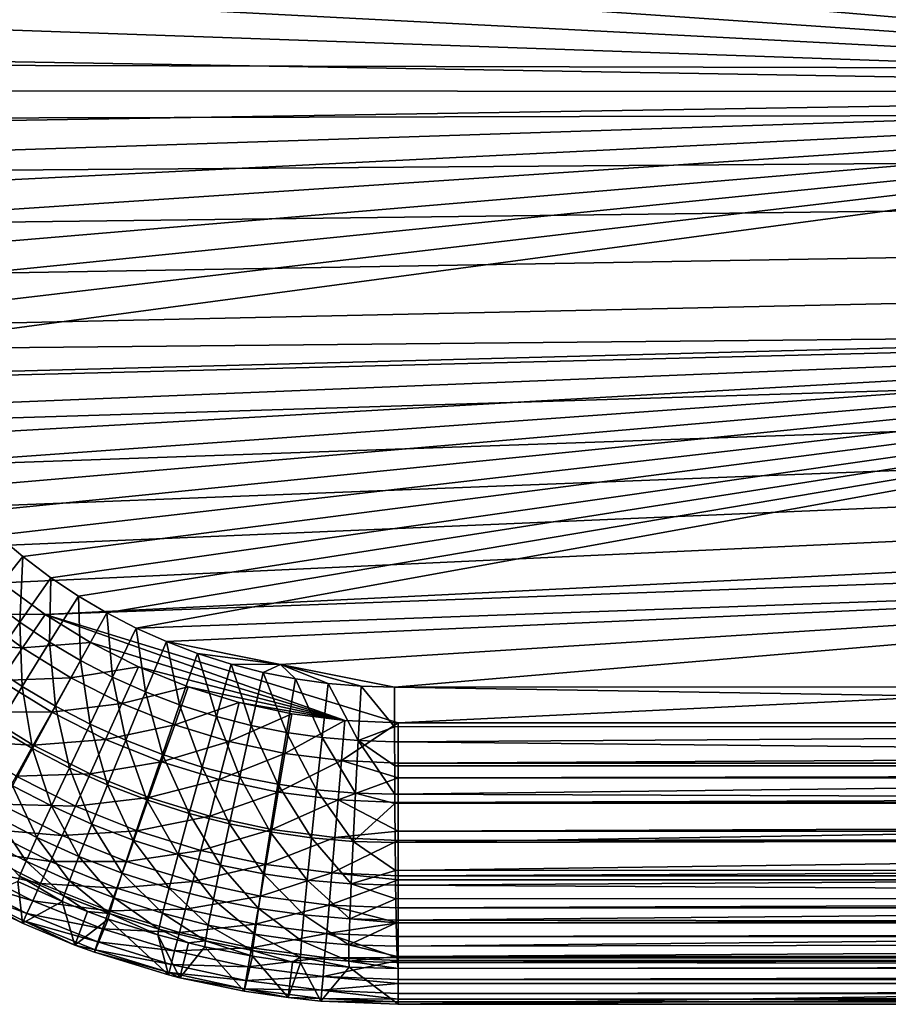
# Model space of a CAD drawing. Extents: x -36 to 236, y -254 to 36.
# Drawn here: x -34 to -32, y -3 to 0 of the extents above; entities that cross this region are included whole.
import ezdxf

# ---------------------------------------------------------------- set-up
doc = ezdxf.new("R2010")
doc.units = 0
doc.layers.add('L3', color=7, linetype='CONTINUOUS')

msp = doc.modelspace()

# ---------------------------------------------------------------- linework, layer by layer
at = {"layer": 'L3', "color": 7}
for points in [[(-34.84137, 0.076097, 66.3), (-33.20206, 1.786529, 66.3), (-33.05, 1.792988, 66.3)], [(-4.1, 0, 66.3), (-34.84137, 0.076097, 66.3), (-33.05, 1.792988, 66.3)], [(-4.1, 0, 66.3), (-33.05, 1.792988, 66.3), (-4.081435, 0.38973, 66.3)], [(-33.35302, 1.767198, 66.3), (-33.20206, 1.786529, 66.3), (-34.84137, 0.076097, 66.3)], [(-34.84137, 0.076097, 66.3), (-34.82847, 0.227741, 66.3), (-33.35302, 1.767198, 66.3)], [(-29.14281, 0, 79.63013), (-34.5815, 0.740868, 79.5607), (-34.62278, 0.649325, 79.56016)], [(-29.13492, 0.678123, 79.63013), (-34.5815, 0.740868, 79.5607), (-29.14281, 0, 79.63013)], [(-29.14281, 0, 79.63013), (-34.62278, 0.649325, 79.56016), (-34.65632, 0.561891, 79.55971)], [(-34.65632, 0.561891, 79.55971), (-34.68496, 0.472761, 79.55933), (-29.14281, 0, 79.63013)], [(-29.14281, 0, 79.63013), (-34.68496, 0.472761, 79.55933), (-34.70867, 0.381998, 79.55902)], [(-29.14281, 0, 79.63013), (-34.70867, 0.381998, 79.55902), (-34.72738, 0.289659, 79.55877)], [(-34.72738, 0.289659, 79.55877), (-34.741, 0.195789, 79.55859), (-29.14281, 0, 79.63013)], [(-29.14281, 0, 79.63013), (-34.741, 0.195789, 79.55859), (-34.74966, 0.095713, 79.55848)], [(-29.14281, 0, 79.63013), (-34.74966, 0.095713, 79.55848), (-34.75237, 0.002107, 79.55844)], [(-34.84137, -0.076097, 66.3), (-34.84137, 0.076097, 66.3), (-4.1, 0, 66.3)], [(-4.1, 0, 66.3), (-34.82847, -0.227741, 66.3), (-34.84137, -0.076097, 66.3)], [(-4.1, 0, 66.3), (-34.80275, -0.377745, 66.3), (-34.82847, -0.227741, 66.3)], [(-34.76439, -0.525028, 66.3), (-34.80275, -0.377745, 66.3), (-4.1, 0, 66.3)], [(-4.1, 0, 66.3), (-34.71369, -0.668527, 66.3), (-34.76439, -0.525028, 66.3)], [(-34.75237, 0.002107, 79.55844), (-34.74989, -0.091479, 79.55848), (-29.14281, 0, 79.63013)], [(-29.14281, 0, 79.63013), (-34.74989, -0.091479, 79.55848), (-34.74222, -0.184973, 79.55858)], [(-29.14281, 0, 79.63013), (-34.74222, -0.184973, 79.55858), (-34.72932, -0.2783, 79.55875)], [(-34.72932, -0.2783, 79.55875), (-34.7111, -0.371385, 79.55899), (-29.14281, 0, 79.63013)], [(-34.651, -0.80721, 66.3), (-34.71369, -0.668527, 66.3), (-4.1, 0, 66.3)], [(-29.14281, 0, 79.63013), (-34.7111, -0.371385, 79.55899), (-34.68613, -0.46872, 79.55932)], [(-29.14281, 0, 79.63013), (-34.68613, -0.46872, 79.55932), (-34.6577, -0.557946, 79.55969)], [(-34.6577, -0.557946, 79.55969), (-34.62439, -0.645438, 79.56014), (-29.14281, 0, 79.63013)], [(-4.1, 0, 66.3), (-34.57678, -0.940077, 66.3), (-34.651, -0.80721, 66.3)], [(-29.14281, 0, 79.63013), (-34.62439, -0.645438, 79.56014), (-34.58621, -0.731123, 79.56064)], [(-29.14281, 0, 79.63013), (-34.58621, -0.731123, 79.56064), (-29.13492, -0.678123, 79.63013)], [(-4.1, 0, 66.3), (-34.49156, -1.06617, 66.3), (-34.57678, -0.940077, 66.3)], [(-34.39595, -1.184582, 66.3), (-34.49156, -1.06617, 66.3), (-4.1, 0, 66.3)], [(-34.29064, -1.294459, 66.3), (-34.39595, -1.184582, 66.3), (-4.1, 0, 66.3)], [(-4.1, 0, 66.3), (-34.17639, -1.395009, 66.3), (-34.29064, -1.294459, 66.3)], [(-4.1, 0, 66.3), (-34.05403, -1.485508, 66.3), (-34.17639, -1.395009, 66.3)], [(-4.081435, -0.38973, 66.3), (-34.05403, -1.485508, 66.3), (-4.1, 0, 66.3)], [(-4.081435, -0.38973, 66.3), (-33.05, -1.792988, 66.3), (-34.05403, -1.485508, 66.3)], [(-12.61, -1.792988, 66.3), (-33.05, -1.792988, 66.3), (-4.081435, -0.38973, 66.3)], [(-29.13492, -0.678123, 79.63013), (-34.58621, -0.731123, 79.56064), (-34.54313, -0.814918, 79.56121)], [(-29.13492, -0.678123, 79.63013), (-34.54313, -0.814918, 79.56121), (-34.49513, -0.896724, 79.56185)], [(-34.43934, -0.980327, 79.56258), (-29.13492, -0.678123, 79.63013), (-34.49513, -0.896724, 79.56185)], [(-34.43934, -0.980327, 79.56258), (-34.38298, -1.055114, 79.56333), (-29.13492, -0.678123, 79.63013)], [(-34.38298, -1.055114, 79.56333), (-34.32258, -1.126647, 79.56413), (-29.13492, -0.678123, 79.63013)], [(-29.13492, -0.678123, 79.63013), (-34.32258, -1.126647, 79.56413), (-34.25818, -1.194863, 79.56498)], [(-29.13492, -0.678123, 79.63013), (-34.25818, -1.194863, 79.56498), (-34.1898, -1.259677, 79.56588)], [(-34.1898, -1.259677, 79.56588), (-34.11742, -1.32098, 79.56684), (-29.13492, -0.678123, 79.63013)], [(-29.13492, -0.678123, 79.63013), (-34.11742, -1.32098, 79.56684), (-34.03711, -1.381399, 79.5679)], [(-29.13492, -0.678123, 79.63013), (-34.03711, -1.381399, 79.5679), (-33.95916, -1.433313, 79.56893)], [(-33.95916, -1.433313, 79.56893), (-33.87849, -1.480821, 79.57), (-29.13492, -0.678123, 79.63013)], [(-29.13492, -0.678123, 79.63013), (-33.87849, -1.480821, 79.57), (-33.79514, -1.523875, 79.5711)], [(-29.13492, -0.678123, 79.63013), (-33.79514, -1.523875, 79.5711), (-29.11125, -1.355878, 79.63013)], [(-34.1898, -1.259677, 79.56588), (-34.21361, -1.441502, 79.55043), (-34.11742, -1.32098, 79.56684)], [(-34.11742, -1.32098, 79.56684), (-34.21361, -1.441502, 79.55043), (-34.126, -1.507482, 79.55158)], [(-34.11742, -1.32098, 79.56684), (-34.126, -1.507482, 79.55158), (-34.03711, -1.381399, 79.5679)], [(-29.11125, -1.355878, 79.63013), (-33.79514, -1.523875, 79.5711), (-33.70915, -1.562399, 79.57224)], [(-29.11125, -1.355878, 79.63013), (-33.70915, -1.562399, 79.57224), (-33.38492, -1.62777, 79.57655)], [(-33.38492, -1.62777, 79.57655), (-33.06058, -1.691592, 79.58082), (-29.11125, -1.355878, 79.63013)], [(-29.11125, -1.355878, 79.63013), (-33.06058, -1.691592, 79.58082), (-26.24524, -1.690886, 79.66166)], [(-34.05403, -1.485508, 66.3), (-34.24831, -1.484078, 66.30823), (-34.17639, -1.395009, 66.3)], [(-34.03711, -1.381399, 79.5679), (-34.126, -1.507482, 79.55158), (-34.04098, -1.564185, 79.55269)], [(-34.03711, -1.381399, 79.5679), (-34.04098, -1.564185, 79.55269), (-33.95916, -1.433313, 79.56893)], [(-34.21114, -1.628808, 79.50579), (-34.126, -1.507482, 79.55158), (-34.21361, -1.441502, 79.55043)], [(-33.95916, -1.433313, 79.56893), (-34.04098, -1.564185, 79.55269), (-33.95297, -1.616084, 79.55384)], [(-33.95916, -1.433313, 79.56893), (-33.95297, -1.616084, 79.55384), (-33.87849, -1.480821, 79.57)], [(-33.87849, -1.480821, 79.57), (-33.95297, -1.616084, 79.55384), (-33.86203, -1.663128, 79.55503)], [(-33.87849, -1.480821, 79.57), (-33.86203, -1.663128, 79.55503), (-33.79514, -1.523875, 79.5711)], [(-34.11813, -1.580356, 66.30823), (-34.31875, -1.571315, 66.33276), (-34.24831, -1.484078, 66.30823)], [(-34.11813, -1.580356, 66.30823), (-34.24831, -1.484078, 66.30823), (-34.05403, -1.485508, 66.3)], [(-34.1193, -1.690114, 79.50696), (-34.126, -1.507482, 79.55158), (-34.21114, -1.628808, 79.50579)], [(-34.1193, -1.690114, 79.50696), (-34.04098, -1.564185, 79.55269), (-34.126, -1.507482, 79.55158)], [(-34.05403, -1.485508, 66.3), (-33.92443, -1.565304, 66.3), (-34.11813, -1.580356, 66.30823)], [(-33.20206, -1.786529, 66.3), (-33.92443, -1.565304, 66.3), (-34.05403, -1.485508, 66.3)], [(-33.20206, -1.786529, 66.3), (-34.05403, -1.485508, 66.3), (-33.05, -1.792988, 66.3)], [(-33.79514, -1.523875, 79.5711), (-33.86203, -1.663128, 79.55503), (-33.76821, -1.705233, 79.55626)], [(-33.79514, -1.523875, 79.5711), (-33.76821, -1.705233, 79.55626), (-33.70915, -1.562399, 79.57224)], [(-34.02423, -1.746235, 79.50817), (-34.04098, -1.564185, 79.55269), (-34.1193, -1.690114, 79.50696)], [(-34.11813, -1.580356, 66.30823), (-33.92443, -1.565304, 66.3), (-33.98026, -1.665247, 66.30823)], [(-34.02423, -1.746235, 79.50817), (-33.95297, -1.616084, 79.55384), (-34.04098, -1.564185, 79.55269)], [(-33.92443, -1.565304, 66.3), (-33.78854, -1.633822, 66.3), (-33.98026, -1.665247, 66.30823)], [(-33.78854, -1.633822, 66.3), (-33.92443, -1.565304, 66.3), (-33.20206, -1.786529, 66.3)], [(-33.70915, -1.562399, 79.57224), (-33.76821, -1.705233, 79.55626), (-33.67154, -1.742281, 79.55753)], [(-33.38492, -1.62777, 79.57655), (-33.70915, -1.562399, 79.57224), (-33.62055, -1.596286, 79.57341)], [(-33.70915, -1.562399, 79.57224), (-33.67154, -1.742281, 79.55753), (-33.62055, -1.596286, 79.57341)], [(-34.18092, -1.673251, 66.33276), (-34.31875, -1.571315, 66.33276), (-34.11813, -1.580356, 66.30823)], [(-34.11813, -1.580356, 66.30823), (-33.98026, -1.665247, 66.30823), (-34.18092, -1.673251, 66.33276)], [(-33.926, -1.797114, 79.50942), (-33.95297, -1.616084, 79.55384), (-34.02423, -1.746235, 79.50817)], [(-33.926, -1.797114, 79.50942), (-33.86203, -1.663128, 79.55503), (-33.95297, -1.616084, 79.55384)], [(-33.62055, -1.596286, 79.57341), (-33.67154, -1.742281, 79.55753), (-33.56704, -1.775554, 79.55889)], [(-33.38492, -1.62777, 79.57655), (-33.62055, -1.596286, 79.57341), (-33.52479, -1.626706, 79.57468)], [(-33.62055, -1.596286, 79.57341), (-33.56704, -1.775554, 79.55889), (-33.52479, -1.626706, 79.57468)], [(-34.21114, -1.628808, 79.50579), (-34.19119, -1.806362, 79.43346), (-34.1193, -1.690114, 79.50696)], [(-33.98026, -1.665247, 66.30823), (-33.78854, -1.633822, 66.3), (-33.83569, -1.738139, 66.30823)], [(-33.64732, -1.690568, 66.3), (-33.83569, -1.738139, 66.30823), (-33.78854, -1.633822, 66.3)], [(-33.20206, -1.786529, 66.3), (-33.64732, -1.690568, 66.3), (-33.78854, -1.633822, 66.3)], [(-33.52479, -1.626706, 79.57468), (-33.56704, -1.775554, 79.55889), (-33.46802, -1.800929, 79.56019)], [(-33.52479, -1.626706, 79.57468), (-33.43405, -1.649893, 79.57588), (-33.38492, -1.62777, 79.57655)], [(-33.52479, -1.626706, 79.57468), (-33.46802, -1.800929, 79.56019), (-33.43405, -1.649893, 79.57588)], [(-33.43405, -1.649893, 79.57588), (-33.46802, -1.800929, 79.56019), (-33.36776, -1.820783, 79.5615)], [(-33.38492, -1.62777, 79.57655), (-33.43405, -1.649893, 79.57588), (-33.3422, -1.668018, 79.57709)], [(-33.43405, -1.649893, 79.57588), (-33.36776, -1.820783, 79.5615), (-33.3422, -1.668018, 79.57709)], [(-33.38492, -1.62777, 79.57655), (-33.3422, -1.668018, 79.57709), (-33.24929, -1.681054, 79.57832)], [(-33.24929, -1.681054, 79.57832), (-33.1554, -1.688943, 79.57956), (-33.38492, -1.62777, 79.57655)], [(-33.38492, -1.62777, 79.57655), (-33.1554, -1.688943, 79.57956), (-33.06058, -1.691592, 79.58082)], [(-34.18092, -1.673251, 66.33276), (-34.03495, -1.763132, 66.33276), (-34.2411, -1.762282, 66.37309)], [(-34.18092, -1.673251, 66.33276), (-33.98026, -1.665247, 66.30823), (-34.03495, -1.763132, 66.33276)], [(-33.98026, -1.665247, 66.30823), (-33.83569, -1.738139, 66.30823), (-34.03495, -1.763132, 66.33276)], [(-33.82464, -1.842659, 79.51071), (-33.86203, -1.663128, 79.55503), (-33.926, -1.797114, 79.50942)], [(-33.82464, -1.842659, 79.51071), (-33.76821, -1.705233, 79.55626), (-33.86203, -1.663128, 79.55503)], [(-33.3422, -1.668018, 79.57709), (-33.36776, -1.820783, 79.5615), (-33.26636, -1.835084, 79.56283)], [(-33.3422, -1.668018, 79.57709), (-33.26636, -1.835084, 79.56283), (-33.24929, -1.681054, 79.57832)], [(-34.1193, -1.690114, 79.50696), (-34.19119, -1.806362, 79.43346), (-34.0896, -1.866372, 79.4347)], [(-34.1193, -1.690114, 79.50696), (-34.0896, -1.866372, 79.4347), (-34.02423, -1.746235, 79.50817)], [(-33.68545, -1.798509, 66.30823), (-33.83569, -1.738139, 66.30823), (-33.64732, -1.690568, 66.3)], [(-33.7202, -1.882745, 79.51204), (-33.76821, -1.705233, 79.55626), (-33.82464, -1.842659, 79.51071)], [(-33.7202, -1.882745, 79.51204), (-33.67154, -1.742281, 79.55753), (-33.76821, -1.705233, 79.55626)], [(-33.64732, -1.690568, 66.3), (-33.50179, -1.735134, 66.3), (-33.68545, -1.798509, 66.30823)], [(-33.20206, -1.786529, 66.3), (-33.50179, -1.735134, 66.3), (-33.64732, -1.690568, 66.3)], [(-33.24929, -1.681054, 79.57832), (-33.26636, -1.835084, 79.56283), (-33.16387, -1.843767, 79.56417)], [(-33.24929, -1.681054, 79.57832), (-33.16387, -1.843767, 79.56417), (-33.1554, -1.688943, 79.57956)], [(-33.1554, -1.688943, 79.57956), (-33.16387, -1.843767, 79.56417), (-33.06046, -1.804761, 79.5727)], [(-33.1554, -1.688943, 79.57956), (-33.06046, -1.804761, 79.5727), (-33.06058, -1.691592, 79.58082)], [(-26.24524, -1.690886, 79.66166), (-33.06058, -1.691592, 79.58082), (-26.24515, -1.804056, 79.65354)], [(-26.24515, -1.804056, 79.65354), (-33.06058, -1.691592, 79.58082), (-33.06046, -1.804761, 79.5727)], [(-34.2411, -1.762282, 66.37309), (-34.08735, -1.856946, 66.37309), (-34.29742, -1.845616, 66.42837)], [(-34.2411, -1.762282, 66.37309), (-34.03495, -1.763132, 66.33276), (-34.08735, -1.856946, 66.37309)], [(-34.02423, -1.746235, 79.50817), (-34.0896, -1.866372, 79.4347), (-33.98462, -1.920781, 79.43598)], [(-34.03495, -1.763132, 66.33276), (-33.83569, -1.738139, 66.30823), (-33.88187, -1.840309, 66.33276)], [(-34.02423, -1.746235, 79.50817), (-33.98462, -1.920781, 79.43598), (-33.926, -1.797114, 79.50942)], [(-33.68545, -1.798509, 66.30823), (-33.88187, -1.840309, 66.33276), (-33.83569, -1.738139, 66.30823)], [(-33.60729, -1.918756, 79.51347), (-33.67154, -1.742281, 79.55753), (-33.7202, -1.882745, 79.51204)], [(-33.68545, -1.798509, 66.30823), (-33.50179, -1.735134, 66.3), (-33.53064, -1.84592, 66.30823)], [(-33.60729, -1.918756, 79.51347), (-33.56704, -1.775554, 79.55889), (-33.67154, -1.742281, 79.55753)], [(-33.35302, -1.767198, 66.3), (-33.53064, -1.84592, 66.30823), (-33.50179, -1.735134, 66.3)], [(-33.35302, -1.767198, 66.3), (-33.50179, -1.735134, 66.3), (-33.20206, -1.786529, 66.3)], [(-34.03495, -1.763132, 66.33276), (-33.88187, -1.840309, 66.33276), (-34.08735, -1.856946, 66.37309)], [(-33.50029, -1.946232, 79.51483), (-33.56704, -1.775554, 79.55889), (-33.60729, -1.918756, 79.51347)], [(-33.50029, -1.946232, 79.51483), (-33.46802, -1.800929, 79.56019), (-33.56704, -1.775554, 79.55889)], [(-33.37236, -1.880031, 66.30823), (-33.53064, -1.84592, 66.30823), (-33.35302, -1.767198, 66.3)], [(-33.20206, -1.786529, 66.3), (-33.37236, -1.880031, 66.30823), (-33.35302, -1.767198, 66.3)], [(-33.21176, -1.900596, 66.30823), (-33.37236, -1.880031, 66.30823), (-33.20206, -1.786529, 66.3)], [(-33.21176, -1.900596, 66.30823), (-33.20206, -1.786529, 66.3), (-33.05, -1.792988, 66.3)], [(-34.19119, -1.806362, 79.43346), (-34.14661, -1.97197, 79.33619), (-34.0896, -1.866372, 79.4347)], [(-33.926, -1.797114, 79.50942), (-33.98462, -1.920781, 79.43598), (-33.8763, -1.969493, 79.4373)], [(-33.926, -1.797114, 79.50942), (-33.8763, -1.969493, 79.4373), (-33.82464, -1.842659, 79.51071)], [(-33.72281, -1.904228, 66.33276), (-33.88187, -1.840309, 66.33276), (-33.68545, -1.798509, 66.30823)], [(-33.68545, -1.798509, 66.30823), (-33.53064, -1.84592, 66.30823), (-33.72281, -1.904228, 66.33276)], [(-33.39196, -1.967743, 79.51621), (-33.46802, -1.800929, 79.56019), (-33.50029, -1.946232, 79.51483)], [(-33.39196, -1.967743, 79.51621), (-33.36776, -1.820783, 79.5615), (-33.46802, -1.800929, 79.56019)], [(-33.05, -1.792988, 66.3), (-33.05, -1.907468, 66.30823), (-33.21176, -1.900596, 66.30823)], [(-33.16387, -1.843767, 79.56417), (-33.06036, -1.846731, 79.56552), (-33.06046, -1.804761, 79.5727)], [(-26.24515, -1.804056, 79.65354), (-33.06046, -1.804761, 79.5727), (-33.06036, -1.846731, 79.56552)], [(-26.24515, -1.804056, 79.65354), (-33.06036, -1.846731, 79.56552), (-26.24488, -1.914938, 79.62949)], [(-12.61, -1.907468, 66.30823), (-33.05, -1.907468, 66.30823), (-12.61, -1.792988, 66.3)], [(-12.61, -1.792988, 66.3), (-33.05, -1.907468, 66.30823), (-33.05, -1.792988, 66.3)], [(-34.29742, -1.845616, 66.42837), (-34.08735, -1.856946, 66.37309), (-34.13641, -1.944756, 66.42837)], [(-34.08735, -1.856946, 66.37309), (-33.88187, -1.840309, 66.33276), (-33.92614, -1.93823, 66.37309)], [(-33.72281, -1.904228, 66.33276), (-33.92614, -1.93823, 66.37309), (-33.88187, -1.840309, 66.33276)], [(-33.82464, -1.842659, 79.51071), (-33.8763, -1.969493, 79.4373), (-33.76468, -2.012372, 79.43866)], [(-33.82464, -1.842659, 79.51071), (-33.76468, -2.012372, 79.43866), (-33.7202, -1.882745, 79.51204)], [(-33.72281, -1.904228, 66.33276), (-33.53064, -1.84592, 66.30823), (-33.55889, -1.954425, 66.33276)], [(-33.37236, -1.880031, 66.30823), (-33.55889, -1.954425, 66.33276), (-33.53064, -1.84592, 66.30823)], [(-33.28238, -1.983255, 79.51761), (-33.36776, -1.820783, 79.5615), (-33.39196, -1.967743, 79.51621)], [(-33.28238, -1.983255, 79.51761), (-33.26636, -1.835084, 79.56283), (-33.36776, -1.820783, 79.5615)], [(-33.17162, -1.992697, 79.51902), (-33.26636, -1.835084, 79.56283), (-33.28238, -1.983255, 79.51761)], [(-33.17162, -1.992697, 79.51902), (-33.16387, -1.843767, 79.56417), (-33.26636, -1.835084, 79.56283)], [(-33.05975, -1.99596, 79.52044), (-33.16387, -1.843767, 79.56417), (-33.17162, -1.992697, 79.51902)], [(-33.05975, -1.99596, 79.52044), (-33.06013, -1.915644, 79.54865), (-33.16387, -1.843767, 79.56417)], [(-33.16387, -1.843767, 79.56417), (-33.06013, -1.915644, 79.54865), (-33.06036, -1.846731, 79.56552)], [(-34.0896, -1.866372, 79.4347), (-34.14661, -1.97197, 79.33619), (-34.03569, -2.029469, 79.33747)], [(-34.08735, -1.856946, 66.37309), (-33.92614, -1.93823, 66.37309), (-34.13641, -1.944756, 66.42837)], [(-34.0896, -1.866372, 79.4347), (-34.03569, -2.029469, 79.33747), (-33.98462, -1.920781, 79.43598)], [(-26.24488, -1.914938, 79.62949), (-33.06036, -1.846731, 79.56552), (-33.06013, -1.915644, 79.54865)], [(-33.7202, -1.882745, 79.51204), (-33.76468, -2.012372, 79.43866), (-33.64401, -2.050899, 79.44013)], [(-33.7202, -1.882745, 79.51204), (-33.64401, -2.050899, 79.44013), (-33.60729, -1.918756, 79.51347)], [(-33.39131, -1.990542, 66.33276), (-33.55889, -1.954425, 66.33276), (-33.37236, -1.880031, 66.30823)], [(-33.21176, -1.900596, 66.30823), (-33.39131, -1.990542, 66.33276), (-33.37236, -1.880031, 66.30823)], [(-33.22127, -2.012316, 66.33276), (-33.39131, -1.990542, 66.33276), (-33.21176, -1.900596, 66.30823)], [(-33.21176, -1.900596, 66.30823), (-33.05, -1.949916, 66.31554), (-33.22127, -2.012316, 66.33276)], [(-33.21176, -1.900596, 66.30823), (-33.05, -1.907468, 66.30823), (-33.05, -1.949916, 66.31554)], [(-33.98462, -1.920781, 79.43598), (-34.03569, -2.029469, 79.33747), (-33.92126, -2.080949, 79.3388)], [(-33.98462, -1.920781, 79.43598), (-33.92126, -2.080949, 79.3388), (-33.8763, -1.969493, 79.4373)], [(-33.75861, -2.005548, 66.37309), (-33.92614, -1.93823, 66.37309), (-33.72281, -1.904228, 66.33276)], [(-33.72281, -1.904228, 66.33276), (-33.55889, -1.954425, 66.33276), (-33.75861, -2.005548, 66.37309)], [(-33.60729, -1.918756, 79.51347), (-33.64401, -2.050899, 79.44013), (-33.52965, -2.080304, 79.44153)], [(-33.60729, -1.918756, 79.51347), (-33.52965, -2.080304, 79.44153), (-33.50029, -1.946232, 79.51483)], [(-26.24488, -1.914938, 79.62949), (-33.06013, -1.915644, 79.54865), (-33.05975, -1.99596, 79.52044)], [(-26.24488, -1.914938, 79.62949), (-33.05975, -1.99596, 79.52044), (-26.24446, -2.021303, 79.59)], [(-12.61, -1.949916, 66.31554), (-33.05, -1.949916, 66.31554), (-12.61, -1.907468, 66.30823)], [(-12.61, -1.907468, 66.30823), (-33.05, -1.949916, 66.31554), (-33.05, -1.907468, 66.30823)], [(-34.13641, -1.944756, 66.42837), (-33.96757, -2.029884, 66.42837), (-34.1811, -2.024756, 66.49748)], [(-34.13641, -1.944756, 66.42837), (-33.92614, -1.93823, 66.37309), (-33.96757, -2.029884, 66.42837)], [(-33.75861, -2.005548, 66.37309), (-33.96757, -2.029884, 66.42837), (-33.92614, -1.93823, 66.37309)], [(-33.75861, -2.005548, 66.37309), (-33.55889, -1.954425, 66.33276), (-33.58597, -2.058417, 66.37309)], [(-33.39131, -1.990542, 66.33276), (-33.58597, -2.058417, 66.37309), (-33.55889, -1.954425, 66.33276)], [(-33.50029, -1.946232, 79.51483), (-33.52965, -2.080304, 79.44153), (-33.41387, -2.103334, 79.44294)], [(-33.50029, -1.946232, 79.51483), (-33.41387, -2.103334, 79.44294), (-33.39196, -1.967743, 79.51621)], [(-33.05, -1.949916, 66.31554), (-33.05, -2.019592, 66.33276), (-33.22127, -2.012316, 66.33276)], [(-12.61, -2.019592, 66.33276), (-33.05, -2.019592, 66.33276), (-12.61, -1.949916, 66.31554)], [(-12.61, -1.949916, 66.31554), (-33.05, -2.019592, 66.33276), (-33.05, -1.949916, 66.31554)], [(-34.07729, -2.119081, 79.21763), (-34.14661, -1.97197, 79.33619), (-34.19311, -2.059052, 79.21636)], [(-34.07729, -2.119081, 79.21763), (-34.03569, -2.029469, 79.33747), (-34.14661, -1.97197, 79.33619)], [(-33.8763, -1.969493, 79.4373), (-33.92126, -2.080949, 79.3388), (-33.80332, -2.126268, 79.34016)], [(-33.8763, -1.969493, 79.4373), (-33.80332, -2.126268, 79.34016), (-33.76468, -2.012372, 79.43866)], [(-33.39196, -1.967743, 79.51621), (-33.41387, -2.103334, 79.44294), (-33.29674, -2.119953, 79.44437)], [(-33.39196, -1.967743, 79.51621), (-33.29674, -2.119953, 79.44437), (-33.28238, -1.983255, 79.51761)], [(-33.28238, -1.983255, 79.51761), (-33.29674, -2.119953, 79.44437), (-33.17835, -2.130084, 79.44581)], [(-33.28238, -1.983255, 79.51761), (-33.17835, -2.130084, 79.44581), (-33.17162, -1.992697, 79.51902)], [(-33.79211, -2.100386, 66.42837), (-33.96757, -2.029884, 66.42837), (-33.75861, -2.005548, 66.37309)], [(-33.76468, -2.012372, 79.43866), (-33.80332, -2.126268, 79.34016), (-33.67582, -2.166991, 79.34164)], [(-33.75861, -2.005548, 66.37309), (-33.58597, -2.058417, 66.37309), (-33.79211, -2.100386, 66.42837)], [(-33.76468, -2.012372, 79.43866), (-33.67582, -2.166991, 79.34164), (-33.64401, -2.050899, 79.44013)], [(-33.40947, -2.096455, 66.37309), (-33.58597, -2.058417, 66.37309), (-33.39131, -1.990542, 66.33276)], [(-33.22127, -2.012316, 66.33276), (-33.40947, -2.096455, 66.37309), (-33.39131, -1.990542, 66.33276)], [(-33.23039, -2.119388, 66.37309), (-33.40947, -2.096455, 66.37309), (-33.22127, -2.012316, 66.33276)], [(-33.22127, -2.012316, 66.33276), (-33.05, -2.100747, 66.36157), (-33.23039, -2.119388, 66.37309)], [(-33.22127, -2.012316, 66.33276), (-33.05, -2.019592, 66.33276), (-33.05, -2.100747, 66.36157)], [(-33.17162, -1.992697, 79.51902), (-33.17835, -2.130084, 79.44581), (-33.05959, -2.022008, 79.50916)], [(-33.17162, -1.992697, 79.51902), (-33.05959, -2.022008, 79.50916), (-33.05975, -1.99596, 79.52044)], [(-26.24446, -2.021303, 79.59), (-33.05975, -1.99596, 79.52044), (-33.05959, -2.022008, 79.50916)], [(-34.1811, -2.024756, 66.49748), (-34.00531, -2.113386, 66.49748), (-34.22051, -2.095299, 66.579)], [(-34.1811, -2.024756, 66.49748), (-33.96757, -2.029884, 66.42837), (-34.00531, -2.113386, 66.49748)], [(-33.9578, -2.172824, 79.21893), (-34.03569, -2.029469, 79.33747), (-34.07729, -2.119081, 79.21763)], [(-33.9578, -2.172824, 79.21893), (-33.92126, -2.080949, 79.3388), (-34.03569, -2.029469, 79.33747)], [(-33.79211, -2.100386, 66.42837), (-34.00531, -2.113386, 66.49748), (-33.96757, -2.029884, 66.42837)], [(-33.17835, -2.130084, 79.44581), (-33.05876, -2.133609, 79.44727), (-33.05959, -2.022008, 79.50916)], [(-26.24446, -2.021303, 79.59), (-33.05959, -2.022008, 79.50916), (-33.05876, -2.133609, 79.44727)], [(-26.24446, -2.021303, 79.59), (-33.05876, -2.133609, 79.44727), (-26.24388, -2.12101, 79.53586)], [(-12.61, -2.100747, 66.36157), (-33.05, -2.100747, 66.36157), (-12.61, -2.019592, 66.33276)], [(-12.61, -2.019592, 66.33276), (-33.05, -2.100747, 66.36157), (-33.05, -2.019592, 66.33276)], [(-34.19311, -2.059052, 79.21636), (-34.22735, -2.124338, 79.07973), (-34.10785, -2.186238, 79.08095)], [(-34.19311, -2.059052, 79.21636), (-34.10785, -2.186238, 79.08095), (-34.07729, -2.119081, 79.21763)], [(-33.79211, -2.100386, 66.42837), (-33.58597, -2.058417, 66.37309), (-33.61132, -2.155755, 66.42837)], [(-33.64401, -2.050899, 79.44013), (-33.67582, -2.166991, 79.34164), (-33.555, -2.198074, 79.34304)], [(-33.64401, -2.050899, 79.44013), (-33.555, -2.198074, 79.34304), (-33.52965, -2.080304, 79.44153)], [(-33.40947, -2.096455, 66.37309), (-33.61132, -2.155755, 66.42837), (-33.58597, -2.058417, 66.37309)], [(-34.22051, -2.095299, 66.579), (-34.03859, -2.187016, 66.579), (-34.25382, -2.154933, 66.67123)], [(-34.22051, -2.095299, 66.579), (-34.00531, -2.113386, 66.49748), (-34.03859, -2.187016, 66.579)], [(-33.83465, -2.220133, 79.22027), (-33.92126, -2.080949, 79.3388), (-33.9578, -2.172824, 79.21893)], [(-33.83465, -2.220133, 79.22027), (-33.80332, -2.126268, 79.34016), (-33.92126, -2.080949, 79.3388)], [(-33.42647, -2.195592, 66.42837), (-33.61132, -2.155755, 66.42837), (-33.40947, -2.096455, 66.37309)], [(-33.52965, -2.080304, 79.44153), (-33.555, -2.198074, 79.34304), (-33.43266, -2.222421, 79.34445)], [(-33.52965, -2.080304, 79.44153), (-33.43266, -2.222421, 79.34445), (-33.41387, -2.103334, 79.44294)], [(-33.23039, -2.119388, 66.37309), (-33.42647, -2.195592, 66.42837), (-33.40947, -2.096455, 66.37309)], [(-34.12621, -2.22841, 78.9326), (-34.10785, -2.186238, 79.08095), (-34.22735, -2.124338, 79.07973)], [(-34.07729, -2.119081, 79.21763), (-34.10785, -2.186238, 79.08095), (-33.98455, -2.241651, 79.08221)], [(-34.07729, -2.119081, 79.21763), (-33.98455, -2.241651, 79.08221), (-33.9578, -2.172824, 79.21893)], [(-33.82264, -2.186788, 66.49748), (-34.03859, -2.187016, 66.579), (-34.00531, -2.113386, 66.49748)], [(-33.82264, -2.186788, 66.49748), (-34.00531, -2.113386, 66.49748), (-33.79211, -2.100386, 66.42837)], [(-33.79211, -2.100386, 66.42837), (-33.61132, -2.155755, 66.42837), (-33.82264, -2.186788, 66.49748)], [(-33.41387, -2.103334, 79.44294), (-33.43266, -2.222421, 79.34445), (-33.3089, -2.239995, 79.34589)], [(-33.23892, -2.219609, 66.42837), (-33.42647, -2.195592, 66.42837), (-33.23039, -2.119388, 66.37309)], [(-33.41387, -2.103334, 79.44294), (-33.3089, -2.239995, 79.34589), (-33.29674, -2.119953, 79.44437)], [(-33.29674, -2.119953, 79.44437), (-33.3089, -2.239995, 79.34589), (-33.18381, -2.250714, 79.34733)], [(-33.29674, -2.119953, 79.44437), (-33.18381, -2.250714, 79.34733), (-33.17835, -2.130084, 79.44581)], [(-33.23039, -2.119388, 66.37309), (-33.05, -2.127051, 66.37309), (-33.23892, -2.219609, 66.42837)], [(-33.23039, -2.119388, 66.37309), (-33.05, -2.100747, 66.36157), (-33.05, -2.127051, 66.37309)], [(-26.24388, -2.12101, 79.53586), (-33.05876, -2.133609, 79.44727), (-33.05796, -2.212761, 79.38732)], [(-26.24388, -2.12101, 79.53586), (-33.05796, -2.212761, 79.38732), (-26.24316, -2.212055, 79.46815)], [(-12.61, -2.127051, 66.37309), (-33.05, -2.127051, 66.37309), (-12.61, -2.100747, 66.36157)], [(-12.61, -2.100747, 66.36157), (-33.05, -2.127051, 66.37309), (-33.05, -2.100747, 66.36157)], [(-33.70152, -2.262641, 79.22172), (-33.80332, -2.126268, 79.34016), (-33.83465, -2.220133, 79.22027)], [(-33.70152, -2.262641, 79.22172), (-33.67582, -2.166991, 79.34164), (-33.80332, -2.126268, 79.34016)], [(-33.05, -2.127051, 66.37309), (-33.05, -2.227634, 66.42837), (-33.23892, -2.219609, 66.42837)], [(-33.18381, -2.250714, 79.34733), (-33.05796, -2.212761, 79.38732), (-33.17835, -2.130084, 79.44581)], [(-33.17835, -2.130084, 79.44581), (-33.05796, -2.212761, 79.38732), (-33.05876, -2.133609, 79.44727)], [(-12.61, -2.227634, 66.42837), (-33.05, -2.227634, 66.42837), (-12.61, -2.127051, 66.37309)], [(-12.61, -2.127051, 66.37309), (-33.05, -2.227634, 66.42837), (-33.05, -2.127051, 66.37309)], [(-34.25382, -2.154933, 66.67123), (-34.06673, -2.24926, 66.67123), (-34.28035, -2.20243, 66.77229)], [(-34.25382, -2.154933, 66.67123), (-34.03859, -2.187016, 66.579), (-34.06673, -2.24926, 66.67123)], [(-33.9578, -2.172824, 79.21893), (-33.98455, -2.241651, 79.08221), (-33.85749, -2.290421, 79.08351)], [(-33.9578, -2.172824, 79.21893), (-33.85749, -2.290421, 79.08351), (-33.83465, -2.220133, 79.22027)], [(-33.82264, -2.186788, 66.49748), (-33.61132, -2.155755, 66.42837), (-33.63441, -2.244435, 66.49748)], [(-33.57536, -2.295085, 79.2231), (-33.67582, -2.166991, 79.34164), (-33.70152, -2.262641, 79.22172)], [(-33.57536, -2.295085, 79.2231), (-33.555, -2.198074, 79.34304), (-33.67582, -2.166991, 79.34164)], [(-33.42647, -2.195592, 66.42837), (-33.63441, -2.244435, 66.49748), (-33.61132, -2.155755, 66.42837)], [(-34.28035, -2.20243, 66.77229), (-34.08914, -2.298836, 66.77229), (-34.29956, -2.236812, 66.8801)], [(-34.28035, -2.20243, 66.77229), (-34.06673, -2.24926, 66.67123), (-34.08914, -2.298836, 66.77229)], [(-34.00051, -2.284832, 78.9338), (-34.10785, -2.186238, 79.08095), (-34.12621, -2.22841, 78.9326)], [(-34.00051, -2.284832, 78.9338), (-33.98455, -2.241651, 79.08221), (-34.10785, -2.186238, 79.08095)], [(-33.84956, -2.262976, 66.579), (-34.06673, -2.24926, 66.67123), (-34.03859, -2.187016, 66.579)], [(-33.84956, -2.262976, 66.579), (-34.03859, -2.187016, 66.579), (-33.82264, -2.186788, 66.49748)], [(-33.82264, -2.186788, 66.49748), (-33.63441, -2.244435, 66.49748), (-33.84956, -2.262976, 66.579)], [(-33.44196, -2.28591, 66.49748), (-33.63441, -2.244435, 66.49748), (-33.42647, -2.195592, 66.42837)], [(-33.44762, -2.320495, 79.22449), (-33.555, -2.198074, 79.34304), (-33.57536, -2.295085, 79.2231)], [(-33.44762, -2.320495, 79.22449), (-33.43266, -2.222421, 79.34445), (-33.555, -2.198074, 79.34304)], [(-33.23892, -2.219609, 66.42837), (-33.44196, -2.28591, 66.49748), (-33.42647, -2.195592, 66.42837)], [(-34.29956, -2.236812, 66.8801), (-34.10536, -2.334724, 66.8801), (-34.31104, -2.257373, 66.99243)], [(-34.29956, -2.236812, 66.8801), (-34.08914, -2.298836, 66.77229), (-34.10536, -2.334724, 66.8801)], [(-34.12621, -2.22841, 78.9326), (-34.13168, -2.244007, 78.77816), (-34.00506, -2.30074, 78.77929)], [(-34.12621, -2.22841, 78.9326), (-34.00506, -2.30074, 78.77929), (-34.00051, -2.284832, 78.9338)], [(-33.83465, -2.220133, 79.22027), (-33.85749, -2.290421, 79.08351), (-33.72013, -2.334236, 79.08491)], [(-33.83465, -2.220133, 79.22027), (-33.72013, -2.334236, 79.08491), (-33.70152, -2.262641, 79.22172)], [(-33.3184, -2.338833, 79.2259), (-33.43266, -2.222421, 79.34445), (-33.44762, -2.320495, 79.22449)], [(-33.24669, -2.310916, 66.49748), (-33.44196, -2.28591, 66.49748), (-33.23892, -2.219609, 66.42837)], [(-33.3184, -2.338833, 79.2259), (-33.3089, -2.239995, 79.34589), (-33.43266, -2.222421, 79.34445)], [(-33.23892, -2.219609, 66.42837), (-33.05, -2.239619, 66.43628), (-33.24669, -2.310916, 66.49748)], [(-33.23892, -2.219609, 66.42837), (-33.05, -2.227634, 66.42837), (-33.05, -2.239619, 66.43628)], [(-33.18381, -2.250714, 79.34733), (-33.05745, -2.254455, 79.3488), (-33.05796, -2.212761, 79.38732)], [(-26.24316, -2.212055, 79.46815), (-33.05796, -2.212761, 79.38732), (-33.05745, -2.254455, 79.3488)], [(-26.24316, -2.212055, 79.46815), (-33.05745, -2.254455, 79.3488), (-26.24232, -2.292606, 79.38825)], [(-12.61, -2.239619, 66.43628), (-33.05, -2.239619, 66.43628), (-12.61, -2.227634, 66.42837)], [(-12.61, -2.227634, 66.42837), (-33.05, -2.239619, 66.43628), (-33.05, -2.227634, 66.42837)], [(-34.31104, -2.257373, 66.99243), (-34.10536, -2.334724, 66.8801), (-34.11506, -2.356185, 66.99243)], [(-34.11506, -2.356185, 66.99243), (-34.11804, -2.362777, 67.10698), (-34.31104, -2.257373, 66.99243)], [(-34.31104, -2.257373, 66.99243), (-34.11804, -2.362777, 67.10698), (-34.25501, -2.29595, 67.10698)], [(-34.11804, -2.362777, 67.10698), (-34.13168, -2.244007, 78.77816), (-34.25501, -2.29595, 67.10698)], [(-34.11804, -2.362777, 67.10698), (-34.00506, -2.30074, 78.77929), (-34.13168, -2.244007, 78.77816)], [(-33.87232, -2.327382, 66.67123), (-34.08914, -2.298836, 66.77229), (-34.06673, -2.24926, 66.67123)], [(-33.87232, -2.327382, 66.67123), (-34.06673, -2.24926, 66.67123), (-33.84956, -2.262976, 66.579)], [(-33.87098, -2.33448, 78.93504), (-33.98455, -2.241651, 79.08221), (-34.00051, -2.284832, 78.9338)], [(-33.87098, -2.33448, 78.93504), (-33.85749, -2.290421, 79.08351), (-33.98455, -2.241651, 79.08221)], [(-33.84956, -2.262976, 66.579), (-33.65476, -2.322631, 66.579), (-33.87232, -2.327382, 66.67123)], [(-33.84956, -2.262976, 66.579), (-33.63441, -2.244435, 66.49748), (-33.65476, -2.322631, 66.579)], [(-33.70152, -2.262641, 79.22172), (-33.72013, -2.334236, 79.08491), (-33.58997, -2.367668, 79.08624)], [(-33.70152, -2.262641, 79.22172), (-33.58997, -2.367668, 79.08624), (-33.57536, -2.295085, 79.2231)], [(-33.44196, -2.28591, 66.49748), (-33.65476, -2.322631, 66.579), (-33.63441, -2.244435, 66.49748)], [(-33.18778, -2.350013, 79.22732), (-33.3089, -2.239995, 79.34589), (-33.3184, -2.338833, 79.2259)], [(-33.18778, -2.350013, 79.22732), (-33.18381, -2.250714, 79.34733), (-33.3089, -2.239995, 79.34589)], [(-33.05, -2.239619, 66.43628), (-33.05, -2.319271, 66.49748), (-33.24669, -2.310916, 66.49748)], [(-33.05689, -2.293312, 79.30742), (-33.18381, -2.250714, 79.34733), (-33.18778, -2.350013, 79.22732)], [(-33.05689, -2.293312, 79.30742), (-33.05745, -2.254455, 79.3488), (-33.18381, -2.250714, 79.34733)], [(-26.24232, -2.292606, 79.38825), (-33.05745, -2.254455, 79.3488), (-33.05689, -2.293312, 79.30742)], [(-12.61, -2.319271, 66.49748), (-33.05, -2.319271, 66.49748), (-12.61, -2.239619, 66.43628)], [(-12.61, -2.239619, 66.43628), (-33.05, -2.319271, 66.49748), (-33.05, -2.239619, 66.43628)], [(-34.00051, -2.284832, 78.9338), (-34.00506, -2.30074, 78.77929), (-33.93335, -2.329209, 78.77994)], [(-34.00051, -2.284832, 78.9338), (-33.93335, -2.329209, 78.77994), (-33.87098, -2.33448, 78.93504)], [(-33.73096, -2.379069, 78.93638), (-33.85749, -2.290421, 79.08351), (-33.87098, -2.33448, 78.93504)], [(-33.73096, -2.379069, 78.93638), (-33.72013, -2.334236, 79.08491), (-33.85749, -2.290421, 79.08351)], [(-33.45561, -2.365552, 66.579), (-33.65476, -2.322631, 66.579), (-33.44196, -2.28591, 66.49748)], [(-33.24669, -2.310916, 66.49748), (-33.45561, -2.365552, 66.579), (-33.44196, -2.28591, 66.49748)], [(-33.18778, -2.350013, 79.22732), (-33.05585, -2.353906, 79.22876), (-33.05689, -2.293312, 79.30742)], [(-26.24232, -2.292606, 79.38825), (-33.05689, -2.293312, 79.30742), (-33.05585, -2.353906, 79.22876)], [(-26.24232, -2.292606, 79.38825), (-33.05585, -2.353906, 79.22876), (-26.24136, -2.361043, 79.29776)], [(-33.96948, -2.424457, 67.10698), (-34.00506, -2.30074, 78.77929), (-34.11804, -2.362777, 67.10698)], [(-33.89044, -2.37868, 66.77229), (-34.10536, -2.334724, 66.8801), (-34.08914, -2.298836, 66.77229)], [(-33.89044, -2.37868, 66.77229), (-34.08914, -2.298836, 66.77229), (-33.87232, -2.327382, 66.67123)], [(-33.96948, -2.424457, 67.10698), (-33.93335, -2.329209, 78.77994), (-34.00506, -2.30074, 78.77929)], [(-33.57536, -2.295085, 79.2231), (-33.58997, -2.367668, 79.08624), (-33.45818, -2.393843, 79.08759)], [(-33.57536, -2.295085, 79.2231), (-33.45818, -2.393843, 79.08759), (-33.44762, -2.320495, 79.22449)], [(-33.44762, -2.320495, 79.22449), (-33.45818, -2.393843, 79.08759), (-33.32487, -2.41272, 79.08895)], [(-33.25354, -2.391428, 66.579), (-33.45561, -2.365552, 66.579), (-33.24669, -2.310916, 66.49748)], [(-33.44762, -2.320495, 79.22449), (-33.32487, -2.41272, 79.08895), (-33.3184, -2.338833, 79.2259)], [(-33.24669, -2.310916, 66.49748), (-33.05, -2.361136, 66.53679), (-33.25354, -2.391428, 66.579)], [(-33.24669, -2.310916, 66.49748), (-33.05, -2.319271, 66.49748), (-33.05, -2.361136, 66.53679)], [(-12.61, -2.361136, 66.53679), (-33.05, -2.361136, 66.53679), (-12.61, -2.319271, 66.49748)], [(-12.61, -2.319271, 66.49748), (-33.05, -2.361136, 66.53679), (-33.05, -2.319271, 66.49748)], [(-33.90356, -2.415814, 66.8801), (-34.11506, -2.356185, 66.99243), (-34.10536, -2.334724, 66.8801)], [(-33.90356, -2.415814, 66.8801), (-34.10536, -2.334724, 66.8801), (-33.89044, -2.37868, 66.77229)], [(-33.8746, -2.350645, 78.78047), (-33.93335, -2.329209, 78.77994), (-33.96948, -2.424457, 67.10698)], [(-33.93335, -2.329209, 78.77994), (-33.8746, -2.350645, 78.78047), (-33.87098, -2.33448, 78.93504)], [(-33.87232, -2.327382, 66.67123), (-33.67198, -2.388735, 66.67123), (-33.89044, -2.37868, 66.77229)], [(-33.87098, -2.33448, 78.93504), (-33.8746, -2.350645, 78.78047), (-33.73358, -2.395446, 78.78173)], [(-33.87232, -2.327382, 66.67123), (-33.65476, -2.322631, 66.579), (-33.67198, -2.388735, 66.67123)], [(-33.87098, -2.33448, 78.93504), (-33.73358, -2.395446, 78.78173), (-33.73096, -2.379069, 78.93638)], [(-33.59828, -2.413077, 78.93764), (-33.72013, -2.334236, 79.08491), (-33.73096, -2.379069, 78.93638)], [(-33.59828, -2.413077, 78.93764), (-33.58997, -2.367668, 79.08624), (-33.72013, -2.334236, 79.08491)], [(-33.45561, -2.365552, 66.579), (-33.67198, -2.388735, 66.67123), (-33.65476, -2.322631, 66.579)], [(-33.3184, -2.338833, 79.2259), (-33.32487, -2.41272, 79.08895), (-33.19012, -2.424213, 79.09032)], [(-33.3184, -2.338833, 79.2259), (-33.19012, -2.424213, 79.09032), (-33.18778, -2.350013, 79.22732)], [(-33.19012, -2.424213, 79.09032), (-33.05569, -2.361749, 79.21693), (-33.18778, -2.350013, 79.22732)], [(-33.18778, -2.350013, 79.22732), (-33.05569, -2.361749, 79.21693), (-33.05585, -2.353906, 79.22876)], [(-33.96948, -2.424457, 67.10698), (-34.11804, -2.362777, 67.10698), (-34.11506, -2.356185, 66.99243)], [(-33.91141, -2.43802, 66.99243), (-33.96948, -2.424457, 67.10698), (-34.11506, -2.356185, 66.99243)], [(-33.91141, -2.43802, 66.99243), (-34.11506, -2.356185, 66.99243), (-33.90356, -2.415814, 66.8801)], [(-33.96948, -2.424457, 67.10698), (-33.91382, -2.444841, 67.10698), (-33.8746, -2.350645, 78.78047)], [(-33.8746, -2.350645, 78.78047), (-33.91382, -2.444841, 67.10698), (-33.70337, -2.509291, 67.10698)], [(-33.8746, -2.350645, 78.78047), (-33.70337, -2.509291, 67.10698), (-33.73358, -2.395446, 78.78173)], [(-33.46716, -2.432877, 66.67123), (-33.67198, -2.388735, 66.67123), (-33.45561, -2.365552, 66.579)], [(-33.46395, -2.439687, 78.93893), (-33.58997, -2.367668, 79.08624), (-33.59828, -2.413077, 78.93764)], [(-33.46395, -2.439687, 78.93893), (-33.45818, -2.393843, 79.08759), (-33.58997, -2.367668, 79.08624)], [(-33.25354, -2.391428, 66.579), (-33.46716, -2.432877, 66.67123), (-33.45561, -2.365552, 66.579)], [(-33.05, -2.361136, 66.53679), (-33.05, -2.400075, 66.579), (-33.25354, -2.391428, 66.579)], [(-33.19012, -2.424213, 79.09032), (-33.05402, -2.428187, 79.09171), (-33.05569, -2.361749, 79.21693)], [(-26.24136, -2.361043, 79.29776), (-33.05585, -2.353906, 79.22876), (-33.05569, -2.361749, 79.21693)], [(-26.24136, -2.361043, 79.29776), (-33.05569, -2.361749, 79.21693), (-33.05402, -2.428187, 79.09171)], [(-26.24136, -2.361043, 79.29776), (-33.05402, -2.428187, 79.09171), (-26.24031, -2.415989, 79.1985)], [(-12.61, -2.400075, 66.579), (-33.05, -2.400075, 66.579), (-12.61, -2.361136, 66.53679)], [(-12.61, -2.361136, 66.53679), (-33.05, -2.400075, 66.579), (-33.05, -2.361136, 66.53679)], [(-33.89044, -2.37868, 66.77229), (-33.68569, -2.441385, 66.77229), (-33.90356, -2.415814, 66.8801)], [(-33.89044, -2.37868, 66.77229), (-33.67198, -2.388735, 66.67123), (-33.68569, -2.441385, 66.77229)], [(-33.73096, -2.379069, 78.93638), (-33.73358, -2.395446, 78.78173), (-33.64615, -2.418681, 78.78252)], [(-33.73358, -2.395446, 78.78173), (-33.70337, -2.509291, 67.10698), (-33.67054, -2.517611, 67.10698)], [(-33.73358, -2.395446, 78.78173), (-33.67054, -2.517611, 67.10698), (-33.64615, -2.418681, 78.78252)], [(-33.73096, -2.379069, 78.93638), (-33.64615, -2.418681, 78.78252), (-33.59828, -2.413077, 78.93764)], [(-33.46716, -2.432877, 66.67123), (-33.68569, -2.441385, 66.77229), (-33.67198, -2.388735, 66.67123)], [(-33.25933, -2.45949, 66.67123), (-33.46716, -2.432877, 66.67123), (-33.25354, -2.391428, 66.579)], [(-33.32808, -2.458856, 78.94023), (-33.45818, -2.393843, 79.08759), (-33.46395, -2.439687, 78.93893)], [(-33.32808, -2.458856, 78.94023), (-33.32487, -2.41272, 79.08895), (-33.45818, -2.393843, 79.08759)], [(-33.25354, -2.391428, 66.579), (-33.05, -2.460578, 66.65918), (-33.25933, -2.45949, 66.67123)], [(-33.25354, -2.391428, 66.579), (-33.05, -2.400075, 66.579), (-33.05, -2.460578, 66.65918)], [(-12.61, -2.460578, 66.65918), (-33.05, -2.460578, 66.65918), (-12.61, -2.400075, 66.579)], [(-12.61, -2.400075, 66.579), (-33.05, -2.460578, 66.65918), (-33.05, -2.400075, 66.579)], [(-33.91382, -2.444841, 67.10698), (-33.96948, -2.424457, 67.10698), (-33.91141, -2.43802, 66.99243)], [(-33.90356, -2.415814, 66.8801), (-33.69561, -2.479498, 66.8801), (-33.91141, -2.43802, 66.99243)], [(-33.90356, -2.415814, 66.8801), (-33.68569, -2.441385, 66.77229), (-33.69561, -2.479498, 66.8801)], [(-33.47635, -2.4865, 66.77229), (-33.68569, -2.441385, 66.77229), (-33.46716, -2.432877, 66.67123)], [(-33.64615, -2.418681, 78.78252), (-33.67054, -2.517611, 67.10698), (-33.59997, -2.429595, 78.78293)], [(-33.59997, -2.429595, 78.78293), (-33.67054, -2.517611, 67.10698), (-33.48821, -2.55566, 67.10698)], [(-33.64615, -2.418681, 78.78252), (-33.59997, -2.429595, 78.78293), (-33.59828, -2.413077, 78.93764)], [(-33.59828, -2.413077, 78.93764), (-33.59997, -2.429595, 78.78293), (-33.46471, -2.45629, 78.78415)], [(-33.59997, -2.429595, 78.78293), (-33.48821, -2.55566, 67.10698), (-33.46471, -2.45629, 78.78415)], [(-33.59828, -2.413077, 78.93764), (-33.46471, -2.45629, 78.78415), (-33.46395, -2.439687, 78.93893)], [(-33.25933, -2.45949, 66.67123), (-33.47635, -2.4865, 66.77229), (-33.46716, -2.432877, 66.67123)], [(-33.19075, -2.470498, 78.94154), (-33.32487, -2.41272, 79.08895), (-33.32808, -2.458856, 78.94023)], [(-33.19075, -2.470498, 78.94154), (-33.19012, -2.424213, 79.09032), (-33.32487, -2.41272, 79.08895)], [(-33.05296, -2.457045, 79.01163), (-33.19012, -2.424213, 79.09032), (-33.19075, -2.470498, 78.94154)], [(-33.05296, -2.457045, 79.01163), (-33.05402, -2.428187, 79.09171), (-33.19012, -2.424213, 79.09032)], [(-26.24031, -2.415989, 79.1985), (-33.05402, -2.428187, 79.09171), (-33.05296, -2.457045, 79.01163)], [(-26.24031, -2.415989, 79.1985), (-33.05296, -2.457045, 79.01163), (-26.2392, -2.456339, 79.09246)], [(-33.91141, -2.43802, 66.99243), (-33.70155, -2.50229, 66.99243), (-33.91382, -2.444841, 67.10698)], [(-33.91382, -2.444841, 67.10698), (-33.70155, -2.50229, 66.99243), (-33.70337, -2.509291, 67.10698)], [(-33.91141, -2.43802, 66.99243), (-33.69561, -2.479498, 66.8801), (-33.70155, -2.50229, 66.99243)], [(-33.47635, -2.4865, 66.77229), (-33.69561, -2.479498, 66.8801), (-33.68569, -2.441385, 66.77229)], [(-33.46471, -2.45629, 78.78415), (-33.48821, -2.55566, 67.10698), (-33.36255, -2.574052, 67.10698)], [(-33.26395, -2.5137, 66.77229), (-33.47635, -2.4865, 66.77229), (-33.25933, -2.45949, 66.67123)], [(-33.46395, -2.439687, 78.93893), (-33.46471, -2.45629, 78.78415), (-33.35026, -2.472881, 78.78517)], [(-33.46471, -2.45629, 78.78415), (-33.36255, -2.574052, 67.10698), (-33.35026, -2.472881, 78.78517)], [(-33.46395, -2.439687, 78.93893), (-33.35026, -2.472881, 78.78517), (-33.32808, -2.458856, 78.94023)], [(-33.32808, -2.458856, 78.94023), (-33.35026, -2.472881, 78.78517), (-33.3279, -2.475492, 78.78537)], [(-33.18963, -2.487114, 78.78662), (-33.19075, -2.470498, 78.94154), (-33.32808, -2.458856, 78.94023)], [(-33.32808, -2.458856, 78.94023), (-33.3279, -2.475492, 78.78537), (-33.18963, -2.487114, 78.78662)], [(-33.25933, -2.45949, 66.67123), (-33.05, -2.468382, 66.67123), (-33.26395, -2.5137, 66.77229)], [(-33.25933, -2.45949, 66.67123), (-33.05, -2.460578, 66.65918), (-33.05, -2.468382, 66.67123)], [(-33.19075, -2.470498, 78.94154), (-33.05205, -2.474478, 78.94287), (-33.05296, -2.457045, 79.01163)], [(-26.2392, -2.456339, 79.09246), (-33.05296, -2.457045, 79.01163), (-33.05205, -2.474478, 78.94287)], [(-26.2392, -2.456339, 79.09246), (-33.05205, -2.474478, 78.94287), (-26.23803, -2.481282, 78.98178)], [(-12.61, -2.468382, 66.67123), (-33.05, -2.468382, 66.67123), (-12.61, -2.460578, 66.65918)], [(-12.61, -2.460578, 66.65918), (-33.05, -2.468382, 66.67123), (-33.05, -2.460578, 66.65918)], [(-33.48301, -2.525317, 66.8801), (-33.70155, -2.50229, 66.99243), (-33.69561, -2.479498, 66.8801)], [(-33.48301, -2.525317, 66.8801), (-33.69561, -2.479498, 66.8801), (-33.47635, -2.4865, 66.77229)], [(-33.26395, -2.5137, 66.77229), (-33.48301, -2.525317, 66.8801), (-33.47635, -2.4865, 66.77229)], [(-33.35026, -2.472881, 78.78517), (-33.36255, -2.574052, 67.10698), (-33.3279, -2.475492, 78.78537)], [(-33.3279, -2.475492, 78.78537), (-33.36255, -2.574052, 67.10698), (-33.2699, -2.583616, 67.10698)], [(-33.3279, -2.475492, 78.78537), (-33.2699, -2.583616, 67.10698), (-33.18963, -2.487114, 78.78662)], [(-33.18963, -2.487114, 78.78662), (-33.2699, -2.583616, 67.10698), (-33.05, -2.592958, 67.10698)], [(-33.05, -2.468382, 66.67123), (-33.05, -2.522788, 66.77229), (-33.26395, -2.5137, 66.77229)], [(-33.18963, -2.487114, 78.78662), (-33.05, -2.49102, 78.78787), (-33.19075, -2.470498, 78.94154)], [(-33.19075, -2.470498, 78.94154), (-33.05, -2.49102, 78.78787), (-33.05205, -2.474478, 78.94287)], [(-33.18963, -2.487114, 78.78662), (-33.05, -2.592958, 67.10698), (-33.05, -2.49102, 78.78787)], [(-26.23803, -2.481282, 78.98178), (-33.05205, -2.474478, 78.94287), (-33.05, -2.49102, 78.78787)], [(-12.61, -2.522788, 66.77229), (-33.05, -2.522788, 66.77229), (-12.61, -2.468382, 66.67123)], [(-12.61, -2.468382, 66.67123), (-33.05, -2.522788, 66.77229), (-33.05, -2.468382, 66.67123)], [(-26.23803, -2.481282, 78.98178), (-33.05, -2.49102, 78.78787), (-26.23685, -2.490315, 78.86869)], [(-12.61, -2.592958, 67.10698), (-19.42349, -2.489771, 78.93093), (-33.05, -2.592958, 67.10698)], [(-33.05, -2.592958, 67.10698), (-19.42349, -2.489771, 78.93093), (-26.23685, -2.490315, 78.86869)], [(-33.67054, -2.517611, 67.10698), (-33.70337, -2.509291, 67.10698), (-33.70155, -2.50229, 66.99243)], [(-33.48699, -2.54853, 66.99243), (-33.67054, -2.517611, 67.10698), (-33.70155, -2.50229, 66.99243)], [(-33.48699, -2.54853, 66.99243), (-33.70155, -2.50229, 66.99243), (-33.48301, -2.525317, 66.8801)], [(-33.48821, -2.55566, 67.10698), (-33.67054, -2.517611, 67.10698), (-33.48699, -2.54853, 66.99243)], [(-33.26729, -2.552942, 66.8801), (-33.48301, -2.525317, 66.8801), (-33.26395, -2.5137, 66.77229)], [(-33.26395, -2.5137, 66.77229), (-33.05, -2.53408, 66.7987), (-33.26729, -2.552942, 66.8801)], [(-33.26395, -2.5137, 66.77229), (-33.05, -2.522788, 66.77229), (-33.05, -2.53408, 66.7987)], [(-33.05, -2.592958, 67.10698), (-26.23685, -2.490315, 78.86869), (-33.05, -2.49102, 78.78787)], [(-33.26729, -2.552942, 66.8801), (-33.48699, -2.54853, 66.99243), (-33.48301, -2.525317, 66.8801)], [(-33.05, -2.53408, 66.7987), (-33.05, -2.562172, 66.8801), (-33.26729, -2.552942, 66.8801)], [(-12.61, -2.53408, 66.7987), (-33.05, -2.53408, 66.7987), (-12.61, -2.522788, 66.77229)], [(-12.61, -2.522788, 66.77229), (-33.05, -2.53408, 66.7987), (-33.05, -2.522788, 66.77229)], [(-12.61, -2.562172, 66.8801), (-33.05, -2.562172, 66.8801), (-12.61, -2.53408, 66.7987)], [(-12.61, -2.53408, 66.7987), (-33.05, -2.562172, 66.8801), (-33.05, -2.53408, 66.7987)], [(-33.36255, -2.574052, 67.10698), (-33.48821, -2.55566, 67.10698), (-33.48699, -2.54853, 66.99243)], [(-33.26929, -2.576408, 66.99243), (-33.36255, -2.574052, 67.10698), (-33.48699, -2.54853, 66.99243)], [(-33.26929, -2.576408, 66.99243), (-33.48699, -2.54853, 66.99243), (-33.26729, -2.552942, 66.8801)], [(-33.26729, -2.552942, 66.8801), (-33.05, -2.578785, 66.94992), (-33.26929, -2.576408, 66.99243)], [(-33.26729, -2.552942, 66.8801), (-33.05, -2.562172, 66.8801), (-33.05, -2.578785, 66.94992)], [(-12.61, -2.578785, 66.94992), (-33.05, -2.578785, 66.94992), (-12.61, -2.562172, 66.8801)], [(-12.61, -2.562172, 66.8801), (-33.05, -2.578785, 66.94992), (-33.05, -2.562172, 66.8801)], [(-33.2699, -2.583616, 67.10698), (-33.36255, -2.574052, 67.10698), (-33.26929, -2.576408, 66.99243)], [(-33.26929, -2.576408, 66.99243), (-33.05, -2.585724, 66.99243), (-33.2699, -2.583616, 67.10698)], [(-33.2699, -2.583616, 67.10698), (-33.05, -2.585724, 66.99243), (-33.05, -2.592958, 67.10698)], [(-33.26929, -2.576408, 66.99243), (-33.05, -2.578785, 66.94992), (-33.05, -2.585724, 66.99243)], [(-12.61, -2.585724, 66.99243), (-33.05, -2.585724, 66.99243), (-12.61, -2.578785, 66.94992)], [(-12.61, -2.578785, 66.94992), (-33.05, -2.585724, 66.99243), (-33.05, -2.578785, 66.94992)], [(-12.61, -2.592958, 67.10698), (-33.05, -2.592958, 67.10698), (-12.61, -2.585724, 66.99243)], [(-12.61, -2.585724, 66.99243), (-33.05, -2.592958, 67.10698), (-33.05, -2.585724, 66.99243)]]:
    msp.add_3dface(points, dxfattribs=at)

doc.saveas('drawing.dxf')
